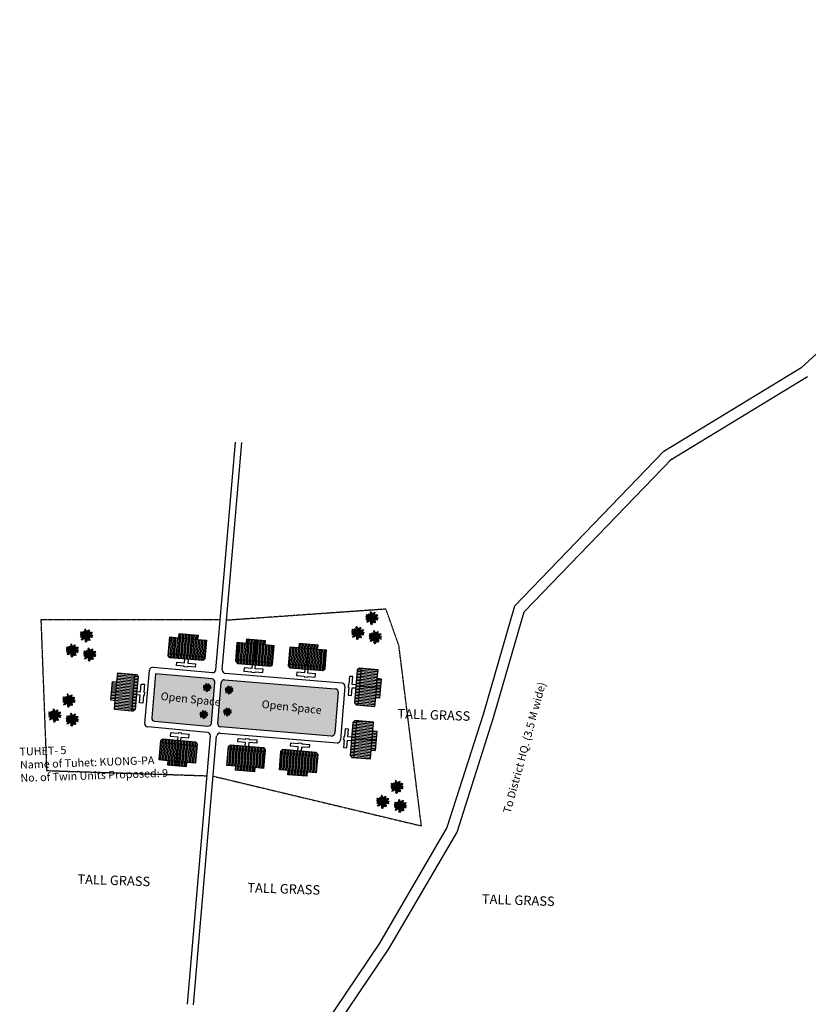
# Model space of a CAD drawing. Units: millimetres. Extents: x 45 to 19918, y 1096 to 28586.
# Drawn here: x 4729 to 4979, y 6956 to 7268 of the extents above; entities that cross this region are included whole.
import ezdxf

# ---------------------------------------------------------------- set-up
doc = ezdxf.new("R2010")
doc.units = ezdxf.units.MM
doc.linetypes.add('ACAD_ISO02W100', pattern=[15, 12, -3])
for name, color, linetype in [('Du', 7, 'Continuous'), ('Katcha Rd Existing', 5, 'Continuous'), ('New Road Proposed', 6, 'Continuous'), ('OPEN SPACE', 100, 'Continuous'), ('Paved Path', 7, 'Continuous'), ('TCPO', 7, 'Continuous'), ('Text', 7, 'Continuous'), ('tree', 94, 'Continuous'), ('Tuhet Bnd', 170, 'ACAD_ISO02W100')]:
    doc.layers.add(name, color=color, linetype=linetype)
doc.layers.get('0').off()
doc.styles.add('ATT', font='TXT')
doc.styles.get("Standard").update_dxf_attribs({"font": 'ARIALN.TTF'})

# ---------------------------------------------------------------- blocks, each defined once
blk = doc.blocks.new('A$C4B74146B')
at = {"layer": 'Du'}
h = blk.add_hatch(dxfattribs=at)
h.set_pattern_fill('LINE', color=2, scale=0.15, angle=90, style=0)
h.set_pattern_definition([(90, (-27.94986, -239.5976), (-0.47625, 3e-17), [])])
h.paths.add_polyline_path([(5.85, 9), (2.85, 9), (0, 9), (0, 6.3), (5.85, 6.3)])
h.paths.add_polyline_path([(11.7, 9), (8.85, 9), (5.85, 9), (5.85, 6.3), (11.7, 6.3)])
h.paths.add_polyline_path([(11.7, 6.3), (5.85, 6.3), (5.85, 3.6), (11.7, 3.6)])
h.paths.add_polyline_path([(5.85, 6.3), (0, 6.3), (0, 3.6), (5.85, 3.6)])
h.paths.add_polyline_path([(11.7, 3.6), (0, 3.6), (0, 3.05), (0.6, 2.45), (11.1, 2.45), (11.7, 3.05)])
h.paths.add_polyline_path([(5.85, 10.35), (2.85, 10.35), (2.85, 9), (5.85, 9)])
h.paths.add_polyline_path([(8.85, 10.35), (5.85, 10.35), (5.85, 9), (8.85, 9)])
for p, q in [((5.85, 10.35), (5.85, 3.6)), ((2.85, 9), (8.85, 9)), ((11.7, 3.6), (0, 3.6))]:
    blk.add_line(p, q, dxfattribs=at)
for points in [[(11.7, 9), (11.7, 3.05), (11.1, 2.45), (0.6, 2.45), (0, 3.05), (0, 9), (2.85, 9), (2.85, 10.35), (8.85, 10.35), (8.85, 9), (11.7, 9)], [(6.37, 2.45), (6.37, 1.25), (8.83, 1.25), (8.83, 0.2), (6.37, 0.2), (6.37, 0), (5.32, 0), (5.32, 0.2), (2.86, 0.2), (2.86, 1.25), (5.32, 1.25), (5.32, 2.45)]]:
    blk.add_lwpolyline(points, dxfattribs=at)
blk = doc.blocks.new('A$C7B0136BA')
at = {"layer": 'Tuhet Bnd', "ltscale": 0.002}
blk.add_blockref('A$C4B74146B', (0, 0), dxfattribs=at)
blk = doc.blocks.new('A$C0092145E')
at = {"layer": 'Du'}
h = blk.add_hatch(dxfattribs=at)
h.set_pattern_fill('LINE', color=2, scale=0.15, angle=90, style=0)
h.set_pattern_definition([(270, (-27.9498, 249.9476), (-0.47625, 3e-17), [])])
h.paths.add_polyline_path([(5.85, 1.35), (2.85, 1.35), (0, 1.35), (0, 4.05), (5.85, 4.05)])
h.paths.add_polyline_path([(11.7, 1.35), (8.85, 1.35), (5.85, 1.35), (5.85, 4.05), (11.7, 4.05)])
h.paths.add_polyline_path([(11.7, 4.05), (5.85, 4.05), (5.85, 6.75), (11.7, 6.75)])
h.paths.add_polyline_path([(5.85, 4.05), (0, 4.05), (0, 6.75), (5.85, 6.75)])
h.paths.add_polyline_path([(11.7, 6.75), (0, 6.75), (0, 7.3), (0.6, 7.9), (11.1, 7.9), (11.7, 7.3)])
h.paths.add_polyline_path([(5.85, 0), (2.85, 0), (2.85, 1.35), (5.85, 1.35)])
h.paths.add_polyline_path([(8.85, 0), (5.85, 0), (5.85, 1.35), (8.85, 1.35)])
for p, q in [((0.6, 7.9), (0, 7.3)), ((0, 7.3), (0, 1.35)), ((11.7, 6.75), (0, 6.75)), ((11.1, 7.9), (0.6, 7.9)), ((5.85, 0), (5.85, 6.75)), ((11.7, 7.3), (11.1, 7.9)), ((11.7, 1.35), (11.7, 7.3)), ((0, 1.35), (2.85, 1.35)), ((2.85, 1.35), (8.85, 1.35)), ((2.85, 1.35), (2.85, 0)), ((2.85, 0), (8.85, 0)), ((8.85, 0), (8.85, 1.35)), ((8.85, 1.35), (11.7, 1.35))]:
    blk.add_line(p, q, dxfattribs=at)
blk.add_lwpolyline([(6.38, 7.9), (6.38, 9.1), (8.84, 9.1), (8.84, 10.15), (6.38, 10.15), (6.38, 10.35), (5.33, 10.35), (5.33, 10.15), (2.87, 10.15), (2.87, 9.1), (5.33, 9.1), (5.33, 7.9)], dxfattribs=at)
at = {"layer": 'Tuhet Bnd', "ltscale": 0.002, "extrusion": (0, 0, -1), "zscale": -1, "rotation": 180}
blk.add_blockref('A$C7B0136BA', (-16.7, 10.35), dxfattribs=at)
blk = doc.blocks.new('12PPLT15')
at = {"color": 0, "linetype": 'ByBlock'}
for p, q in [((-0.197, 0.032), (-0.424, 0.087)), ((-0.311, 0.181), (-0.394, 0.245)), ((0.013, -0.001), (-0.211, 0.261)), ((0.013, -0.001), (-0.088, 0.491)), ((0.013, -0.001), (0.471, 0.206)), ((0.105, 0.233), (0.218, 0.416)), ((0.344, -0.02), (0.467, 0.009)), ((-0.304, -0.006), (-0.415, -0.1)), ((0.013, -0.001), (-0.373, -0.336)), ((0.006, -0.159), (-0.023, -0.458)), ((0.013, -0.001), (0.245, -0.333)), ((0.205, -0.033), (0.429, -0.132))]:
    blk.add_line(p, q, dxfattribs=at)
for points in [[(-0.136, 0.015), (-0.185, 0.078), (-0.185, 0.032), (-0.233, 0.099), (-0.22, 0.055), (-0.295, 0.132), (-0.279, 0.074), (-0.359, 0.141), (-0.337, 0.087), (-0.408, 0.135), (-0.382, 0.09), (-0.457, 0.122), (-0.446, 0.097), (-0.476, 0.087), (-0.424, 0.078), (-0.466, 0.055), (-0.369, 0.055), (-0.411, 0.038), (-0.314, 0.049), (-0.366, 0.015), (-0.26, 0.036), (-0.314, 0.013), (-0.224, 0.015), (-0.26, -0.012), (-0.166, 0.009), (-0.197, -0.016), (-0.149, -0.004)], [(-0.289, 0.158), (-0.356, 0.164), (-0.323, 0.177), (-0.411, 0.177), (-0.356, 0.197), (-0.427, 0.206), (-0.382, 0.219), (-0.453, 0.268), (-0.379, 0.252), (-0.394, 0.284), (-0.346, 0.233), (-0.331, 0.271), (-0.317, 0.212), (-0.311, 0.252), (-0.285, 0.17)], [(-0.023, 0.057), (-0.023, 0.126), (-0.05, 0.087), (-0.065, 0.126), (-0.076, 0.103), (-0.098, 0.174), (-0.107, 0.155), (-0.136, 0.239), (-0.143, 0.21), (-0.166, 0.294), (-0.17, 0.248), (-0.214, 0.323), (-0.201, 0.271), (-0.262, 0.319), (-0.22, 0.258), (-0.272, 0.268), (-0.208, 0.233), (-0.289, 0.212), (-0.178, 0.2), (-0.26, 0.162), (-0.153, 0.158), (-0.208, 0.12), (-0.117, 0.12), (-0.159, 0.09), (-0.065, 0.061), (-0.126, 0.038), (-0.021, 0.019), (-0.078, 0.003), (-0.021, -0.012), (-0.136, -0.02), (-0.082, -0.035), (-0.191, -0.054), (-0.126, -0.071), (-0.247, -0.1), (-0.17, -0.117), (-0.304, -0.132), (-0.233, -0.152), (-0.344, -0.181), (-0.233, -0.19), (-0.359, -0.223), (-0.279, -0.236), (-0.385, -0.278), (-0.331, -0.278), (-0.401, -0.339), (-0.321, -0.31), (-0.317, -0.345), (-0.291, -0.278), (-0.281, -0.314), (-0.262, -0.249), (-0.247, -0.291), (-0.214, -0.213), (-0.197, -0.284), (-0.17, -0.184), (-0.162, -0.239), (-0.114, -0.139), (-0.114, -0.203), (-0.069, -0.094), (-0.065, -0.171), (-0.03, -0.068), (-0.015, -0.132), (-0.001, -0.035), (0.006, -0.098), (0.021, -0.052), (0.027, -0.159), (0.05, -0.119), (0.038, -0.217), (0.083, -0.142), (0.073, -0.223), (0.092, -0.181), (0.099, -0.291), (0.125, -0.203), (0.119, -0.294), (0.14, -0.249), (0.14, -0.358), (0.163, -0.281), (0.17, -0.397), (0.182, -0.32), (0.245, -0.4), (0.215, -0.333), (0.306, -0.368), (0.251, -0.314), (0.318, -0.31), (0.247, -0.284), (0.283, -0.272), (0.224, -0.249), (0.274, -0.236), (0.193, -0.209), (0.287, -0.194), (0.17, -0.178), (0.28, -0.152), (0.161, -0.142), (0.241, -0.123), (0.125, -0.117), (0.182, -0.1), (0.079, -0.081), (0.138, -0.068), (0.05, -0.033), (0.09, -0.029)], [(0.008, 0.049), (0.041, 0.162), (0.002, 0.122), (0.057, 0.248), (-0.001, 0.2), (0.073, 0.313), (-0.007, 0.258), (0.035, 0.352), (-0.007, 0.306), (0.021, 0.394), (-0.034, 0.342), (-0.015, 0.43), (-0.046, 0.403), (-0.053, 0.497), (-0.063, 0.461), (-0.111, 0.516), (-0.076, 0.436), (-0.134, 0.449), (-0.072, 0.403), (-0.134, 0.388), (-0.069, 0.367), (-0.126, 0.359), (-0.053, 0.313), (-0.126, 0.323), (-0.042, 0.261), (-0.105, 0.281), (-0.072, 0.245), (-0.101, 0.245), (-0.053, 0.2), (-0.12, 0.204), (-0.034, 0.149), (-0.092, 0.151), (-0.04, 0.113)], [(0.038, 0), (0.163, -0.052), (0.083, 0.015), (0.17, 0.007), (0.134, 0.036), (0.276, 0.019), (0.19, 0.051), (0.289, 0.051), (0.238, 0.071), (0.415, 0.08), (0.289, 0.107), (0.379, 0.12), (0.309, 0.135), (0.467, 0.168), (0.396, 0.17), (0.49, 0.226), (0.389, 0.2), (0.4, 0.275), (0.354, 0.164), (0.341, 0.233), (0.325, 0.162), (0.276, 0.252), (0.257, 0.126), (0.238, 0.197), (0.234, 0.12), (0.193, 0.223), (0.186, 0.099), (0.167, 0.141), (0.14, 0.074), (0.115, 0.17), (0.083, 0.061), (0.083, 0.113), (0.05, 0.061), (0.041, 0.11), (0.027, 0.022)], [(0.069, 0.191), (0.083, 0.29), (0.096, 0.252), (0.099, 0.348), (0.125, 0.29), (0.121, 0.388), (0.154, 0.332), (0.157, 0.397), (0.176, 0.374), (0.19, 0.43), (0.199, 0.407), (0.238, 0.449), (0.224, 0.397), (0.266, 0.394), (0.209, 0.374), (0.247, 0.361), (0.182, 0.338), (0.245, 0.323), (0.161, 0.296), (0.203, 0.281), (0.134, 0.252), (0.193, 0.245), (0.102, 0.212), (0.154, 0.206), (0.067, 0.168)], [(0.318, -0.01), (0.364, 0.042), (0.367, 0), (0.431, 0.036), (0.415, 0.009), (0.499, 0.029), (0.483, 0.003), (0.506, -0.01), (0.435, -0.01), (0.486, -0.039), (0.383, -0.029)], [(-0.311, -0.004), (-0.356, -0.016), (-0.34, -0.023), (-0.394, -0.033), (-0.373, -0.042), (-0.44, -0.048), (-0.394, -0.062), (-0.45, -0.084), (-0.421, -0.087), (-0.457, -0.117), (-0.415, -0.117), (-0.424, -0.142), (-0.385, -0.1), (-0.379, -0.132), (-0.363, -0.075), (-0.344, -0.117), (-0.34, -0.054), (-0.321, -0.094), (-0.308, -0.035), (-0.295, -0.054), (-0.295, -0.02)], [(-0.017, -0.165), (-0.063, -0.181), (-0.011, -0.188), (-0.078, -0.209), (-0.015, -0.207), (-0.124, -0.245), (-0.03, -0.236), (-0.12, -0.287), (-0.027, -0.261), (-0.092, -0.322), (-0.05, -0.303), (-0.107, -0.385), (-0.034, -0.333), (-0.12, -0.448), (-0.04, -0.385), (-0.084, -0.49), (-0.053, -0.452), (-0.034, -0.53), (-0.021, -0.477), (0.031, -0.533), (0.006, -0.458), (0.048, -0.465), (0.012, -0.41), (0.073, -0.429), (0.008, -0.368), (0.086, -0.404), (0.012, -0.333), (0.079, -0.349), (0.019, -0.303), (0.079, -0.307), (0.019, -0.245), (0.048, -0.259), (0.019, -0.213)], [(0.17, -0.012), (0.274, -0.012), (0.245, -0.026), (0.318, -0.026), (0.295, -0.042), (0.383, -0.058), (0.328, -0.062), (0.425, -0.09), (0.377, -0.094), (0.483, -0.126), (0.442, -0.132), (0.471, -0.165), (0.4, -0.142), (0.412, -0.171), (0.37, -0.123), (0.36, -0.152), (0.325, -0.1), (0.312, -0.159), (0.28, -0.09), (0.274, -0.132), (0.251, -0.075), (0.234, -0.106), (0.199, -0.048), (0.186, -0.081), (0.182, -0.045)]]:
    blk.add_lwpolyline(points, dxfattribs=at)
at = {"color": 0, "linetype": 'ByBlock', "style": 'ATT'}
for tag, p, flags in [('ITEM', (-1, -3.75), 3), ('ROOM_NUMBER', (-1, -5.083), 1)]:
    blk.add_attdef(tag, p, '', height=1, dxfattribs=dict(at, flags=flags))

msp = doc.modelspace()

# ---------------------------------------------------------------- hatches: boundary and pattern name
at = {"layer": 'Du'}
h = msp.add_hatch(dxfattribs=at)
h.set_pattern_fill('LINE', color=2, scale=0.15, angle=173.3687, style=0)
h.set_pattern_definition([(174.9217, (5003.77307, 6999.49045), (-0.0421562, -0.4743806), [])])
h.paths.add_polyline_path([(4759.14, 7055.16), (4758.88, 7052.17), (4758.63, 7049.34), (4761.31, 7049.1), (4761.83, 7054.92)])
h.paths.add_polyline_path([(4759.66, 7060.99), (4759.41, 7058.15), (4759.14, 7055.16), (4761.83, 7054.92), (4762.35, 7060.75)])
h.paths.add_polyline_path([(4762.35, 7060.75), (4761.83, 7054.92), (4764.52, 7054.68), (4765.04, 7060.51)])
h.paths.add_polyline_path([(4761.83, 7054.92), (4761.31, 7049.1), (4764, 7048.86), (4764.52, 7054.68)])
h.paths.add_polyline_path([(4765.04, 7060.51), (4764, 7048.86), (4764.55, 7048.81), (4765.2, 7049.35), (4766.13, 7059.81), (4765.59, 7060.46)])
h.paths.add_polyline_path([(4757.8, 7055.28), (4757.53, 7052.29), (4758.88, 7052.17), (4759.14, 7055.16)])
h.paths.add_polyline_path([(4758.06, 7058.27), (4757.8, 7055.28), (4759.14, 7055.16), (4759.41, 7058.15)])
h = msp.add_hatch(dxfattribs=at)
h.set_pattern_fill('LINE', color=2, scale=0.15, angle=90, style=0)
h.set_pattern_definition([(355.13313, (4591.1259, 7043.57925), (-0.0404055, -0.4745329), [])])
h.paths.add_polyline_path([(4841.69, 7056.17), (4841.44, 7053.18), (4841.2, 7050.34), (4838.51, 7050.57), (4839, 7056.4)])
h.paths.add_polyline_path([(4842.19, 7061.99), (4841.95, 7059.16), (4841.69, 7056.17), (4839, 7056.4), (4839.5, 7062.22)])
h.paths.add_polyline_path([(4839.5, 7062.22), (4839, 7056.4), (4836.31, 7056.62), (4836.81, 7062.45)])
h.paths.add_polyline_path([(4839, 7056.4), (4838.51, 7050.57), (4835.82, 7050.8), (4836.31, 7056.62)])
h.paths.add_polyline_path([(4836.81, 7062.45), (4835.82, 7050.8), (4835.27, 7050.84), (4834.72, 7051.49), (4835.61, 7061.95), (4836.26, 7062.5)])
h.paths.add_polyline_path([(4843.04, 7056.05), (4842.79, 7053.06), (4841.44, 7053.18), (4841.69, 7056.17)])
h.paths.add_polyline_path([(4843.29, 7059.04), (4843.04, 7056.05), (4841.69, 7056.17), (4841.95, 7059.16)])
h = msp.add_hatch(dxfattribs=at)
h.set_pattern_fill('LINE', color=2, scale=0.15, angle=175.1331, style=0)
h.set_pattern_definition([(355.13313, (4589.70904, 7026.93946), (-0.0404055, -0.4745329), [])])
h.paths.add_polyline_path([(4840.28, 7039.53), (4840.02, 7036.54), (4839.78, 7033.7), (4837.09, 7033.93), (4837.59, 7039.76)])
h.paths.add_polyline_path([(4840.77, 7045.36), (4840.53, 7042.52), (4840.28, 7039.53), (4837.59, 7039.76), (4838.08, 7045.58)])
h.paths.add_polyline_path([(4838.08, 7045.58), (4837.59, 7039.76), (4834.9, 7039.98), (4835.39, 7045.81)])
h.paths.add_polyline_path([(4837.59, 7039.76), (4837.09, 7033.93), (4834.4, 7034.16), (4834.9, 7039.98)])
h.paths.add_polyline_path([(4835.39, 7045.81), (4834.4, 7034.16), (4833.85, 7034.2), (4833.31, 7034.85), (4834.2, 7045.31), (4834.85, 7045.86)])
h.paths.add_polyline_path([(4841.62, 7039.41), (4841.37, 7036.42), (4840.02, 7036.54), (4840.28, 7039.53)])
h.paths.add_polyline_path([(4841.88, 7042.4), (4841.62, 7039.41), (4840.28, 7039.53), (4840.53, 7042.52)])
h = msp.add_hatch(dxfattribs=at)
h.set_pattern_fill('LINE', color=2, scale=0.15, angle=263.4855, style=0)
h.set_pattern_definition([(264.80492, (4767.419, 7283.5977), (-0.47429365, 0.043123), [])])
h.paths.add_polyline_path([(4778.57, 7032.96), (4775.58, 7033.23), (4772.74, 7033.49), (4772.99, 7036.18), (4778.81, 7035.65)])
h.paths.add_polyline_path([(4784.4, 7032.43), (4781.56, 7032.69), (4778.57, 7032.96), (4778.81, 7035.65), (4784.64, 7035.12)])
h.paths.add_polyline_path([(4784.64, 7035.12), (4778.81, 7035.65), (4779.06, 7038.34), (4784.89, 7037.81)])
h.paths.add_polyline_path([(4778.81, 7035.65), (4772.99, 7036.18), (4773.23, 7038.87), (4779.06, 7038.34)])
h.paths.add_polyline_path([(4784.89, 7037.81), (4773.23, 7038.87), (4773.28, 7039.42), (4773.93, 7039.96), (4784.39, 7039.01), (4784.93, 7038.36)])
h.paths.add_polyline_path([(4778.45, 7031.62), (4775.46, 7031.89), (4775.58, 7033.23), (4778.57, 7032.96)])
h.paths.add_polyline_path([(4781.44, 7031.34), (4778.45, 7031.62), (4778.57, 7032.96), (4781.56, 7032.69)])
h = msp.add_hatch(dxfattribs=at)
h.set_pattern_fill('LINE', color=2, scale=0.15, angle=265.2499, style=0)
h.set_pattern_definition([(265.2499, (4854.36155, 7276.13868), (0.4746143, -0.03943815), [])])
h.paths.add_polyline_path([(4800.09, 7031.19), (4803.08, 7030.95), (4805.92, 7030.71), (4806.14, 7033.4), (4800.32, 7033.88)])
h.paths.add_polyline_path([(4794.26, 7031.68), (4797.1, 7031.44), (4800.09, 7031.19), (4800.32, 7033.88), (4794.49, 7034.37)])
h.paths.add_polyline_path([(4794.49, 7034.37), (4800.32, 7033.88), (4800.54, 7036.58), (4794.71, 7037.06)])
h.paths.add_polyline_path([(4800.32, 7033.88), (4806.14, 7033.4), (4806.37, 7036.09), (4800.54, 7036.58)])
h.paths.add_polyline_path([(4794.71, 7037.06), (4806.37, 7036.09), (4806.41, 7036.64), (4805.87, 7037.29), (4795.4, 7038.16), (4794.75, 7037.61)])
h.paths.add_polyline_path([(4799.98, 7029.85), (4802.97, 7029.6), (4803.08, 7030.95), (4800.09, 7031.19)])
h.paths.add_polyline_path([(4796.99, 7030.1), (4799.98, 7029.85), (4800.09, 7031.19), (4797.1, 7031.44)])
h = msp.add_hatch(dxfattribs=at)
h.set_pattern_fill('LINE', color=2, scale=0.15, angle=90, style=0)
h.set_pattern_definition([(265.2499, (4871.0042, 7274.75575), (0.4746143, -0.03943815), [])])
h.paths.add_polyline_path([(4816.73, 7029.81), (4819.72, 7029.56), (4822.56, 7029.33), (4822.79, 7032.02), (4816.96, 7032.5)])
h.paths.add_polyline_path([(4810.9, 7030.3), (4813.74, 7030.06), (4816.73, 7029.81), (4816.96, 7032.5), (4811.13, 7032.99)])
h.paths.add_polyline_path([(4811.13, 7032.99), (4816.96, 7032.5), (4817.18, 7035.19), (4811.35, 7035.68)])
h.paths.add_polyline_path([(4816.96, 7032.5), (4822.79, 7032.02), (4823.01, 7034.71), (4817.18, 7035.19)])
h.paths.add_polyline_path([(4811.35, 7035.68), (4823.01, 7034.71), (4823.06, 7035.26), (4822.51, 7035.9), (4812.04, 7036.77), (4811.4, 7036.22)])
h.paths.add_polyline_path([(4816.62, 7028.47), (4819.61, 7028.22), (4819.72, 7029.56), (4816.73, 7029.81)])
h.paths.add_polyline_path([(4813.63, 7028.71), (4816.62, 7028.47), (4816.73, 7029.81), (4813.74, 7030.06)])
at = {"layer": 'OPEN SPACE', "ltscale": 0.002}
h = msp.add_hatch(color=256, dxfattribs=at)
h.paths.add_polyline_path([(4829.54, 7054.83, 0.414811), (4828.62, 7055.92), (4793.56, 7058.83, 0.413466), (4792.48, 7057.92), (4791.37, 7044.97, 0.414961), (4792.28, 7043.88), (4827.36, 7040.97, 0.413617), (4828.44, 7041.88)])
h.paths.add_polyline_path([(4790.48, 7057.99, 0.412687), (4789.57, 7059.07), (4771.68, 7060.7), (4770.44, 7046.75, 0.413617), (4771.35, 7045.67), (4788.28, 7044.13, 0.415742), (4789.37, 7045.04)])

# ---------------------------------------------------------------- linework, layer by layer
at = {"layer": 'Du'}
for p, q in [((4759.41, 7058.15), (4759.66, 7060.99)), ((4759.66, 7060.99), (4765.59, 7060.46)), ((4765.04, 7060.51), (4764, 7048.86)), ((4766.13, 7059.81), (4765.2, 7049.35)), ((4765.59, 7060.46), (4766.13, 7059.81)), ((4833.18, 7059.89), (4832.97, 7057.44)), ((4834.23, 7059.8), (4833.18, 7059.89)), ((4834.02, 7057.35), (4834.23, 7059.8)), ((4836.81, 7062.45), (4835.82, 7050.8)), ((4757.53, 7052.29), (4758.06, 7058.27)), ((4758.06, 7058.27), (4759.41, 7058.15)), ((4758.88, 7052.17), (4759.41, 7058.15)), ((4766.91, 7055), (4767.13, 7057.45)), ((4767.13, 7057.45), (4768.17, 7057.36)), ((4768.17, 7057.36), (4767.96, 7054.91)), ((4832.77, 7057.45), (4832.68, 7056.41)), ((4832.97, 7057.44), (4832.77, 7057.45)), ((4835.21, 7057.24), (4834.02, 7057.35)), ((4843.04, 7056.05), (4836.31, 7056.62)), ((4841.44, 7053.18), (4841.95, 7059.16)), ((4757.8, 7055.28), (4764.52, 7054.68)), ((4766.82, 7053.95), (4765.62, 7054.06)), ((4765.71, 7055.11), (4766.91, 7055)), ((4766.6, 7051.5), (4766.82, 7053.95)), ((4767.86, 7053.86), (4767.64, 7051.41)), ((4768.06, 7053.84), (4767.86, 7053.86)), ((4767.96, 7054.91), (4768.15, 7054.89)), ((4768.15, 7054.89), (4768.06, 7053.84)), ((4832.88, 7056.39), (4832.67, 7053.94)), ((4832.67, 7053.94), (4833.72, 7053.85)), ((4832.68, 7056.41), (4832.88, 7056.39)), ((4833.72, 7053.85), (4833.93, 7056.3)), ((4833.93, 7056.3), (4835.12, 7056.2)), ((4758.88, 7052.17), (4757.53, 7052.29)), ((4758.63, 7049.34), (4758.88, 7052.17)), ((4767.64, 7051.41), (4766.6, 7051.5)), ((4764.55, 7048.81), (4758.63, 7049.34)), ((4765.2, 7049.35), (4764.55, 7048.81)), ((4834.2, 7045.31), (4833.31, 7034.85)), ((4834.85, 7045.86), (4834.2, 7045.31)), ((4835.39, 7045.81), (4834.4, 7034.16)), ((4840.77, 7045.36), (4834.85, 7045.86)), ((4840.53, 7042.52), (4840.77, 7045.36)), ((4776.39, 7041.99), (4776.3, 7040.95)), ((4776.3, 7040.95), (4778.75, 7040.73)), ((4778.84, 7041.77), (4776.39, 7041.99)), ((4778.86, 7041.97), (4778.84, 7041.77)), ((4779.91, 7041.88), (4778.86, 7041.97)), ((4779.89, 7041.68), (4779.91, 7041.88)), ((4782.34, 7041.45), (4779.89, 7041.68)), ((4782.24, 7040.41), (4782.34, 7041.45)), ((4840.02, 7036.54), (4840.53, 7042.52)), ((4841.88, 7042.4), (4840.53, 7042.52)), ((4841.37, 7036.42), (4841.88, 7042.4)), ((4784.89, 7037.81), (4773.23, 7038.87)), ((4778.45, 7031.62), (4779.06, 7038.34)), ((4778.75, 7040.73), (4778.64, 7039.53)), ((4779.69, 7039.44), (4779.79, 7040.63)), ((4779.79, 7040.63), (4782.24, 7040.41)), ((4797.76, 7039.16), (4797.85, 7040.21)), ((4800.21, 7038.96), (4797.76, 7039.16)), ((4797.85, 7040.21), (4800.3, 7040.01)), ((4800.11, 7037.76), (4800.21, 7038.96)), ((4800.3, 7040.01), (4800.31, 7040.21)), ((4800.31, 7040.21), (4801.36, 7040.12)), ((4801.26, 7038.87), (4801.16, 7037.68)), ((4803.71, 7038.67), (4801.26, 7038.87)), ((4801.36, 7040.12), (4801.34, 7039.92)), ((4801.34, 7039.92), (4803.79, 7039.72)), ((4803.79, 7039.72), (4803.71, 7038.67)), ((4841.62, 7039.41), (4834.9, 7039.98)), ((4794.71, 7037.06), (4806.37, 7036.09)), ((4799.98, 7029.85), (4800.54, 7036.58)), ((4810.9, 7030.3), (4811.4, 7036.22)), ((4811.35, 7035.68), (4823.01, 7034.71)), ((4811.4, 7036.22), (4812.04, 7036.77)), ((4812.04, 7036.77), (4822.51, 7035.9)), ((4816.62, 7028.47), (4817.18, 7035.19)), ((4822.51, 7035.9), (4823.06, 7035.26)), ((4823.06, 7035.26), (4822.56, 7029.33)), ((4833.31, 7034.85), (4833.85, 7034.2)), ((4839.78, 7033.7), (4840.02, 7036.54)), ((4840.02, 7036.54), (4841.37, 7036.42)), ((4775.58, 7033.23), (4781.56, 7032.69)), ((4833.85, 7034.2), (4839.78, 7033.7)), ((4803.08, 7030.95), (4797.1, 7031.44)), ((4813.74, 7030.06), (4810.9, 7030.3)), ((4813.63, 7028.71), (4813.74, 7030.06)), ((4819.61, 7028.22), (4813.63, 7028.71)), ((4819.72, 7029.56), (4813.74, 7030.06)), ((4819.72, 7029.56), (4819.61, 7028.22)), ((4822.56, 7029.33), (4819.72, 7029.56))]:
    msp.add_line(p, q, dxfattribs=at)
for points in [[(4842.19, 7061.99), (4836.26, 7062.5), (4835.61, 7061.95), (4834.72, 7051.49), (4835.27, 7050.84), (4841.2, 7050.34), (4841.44, 7053.18), (4842.79, 7053.06), (4843.29, 7059.04), (4841.95, 7059.16), (4842.19, 7061.99)], [(4833.8, 7040.61), (4832.6, 7040.71), (4832.81, 7043.16), (4831.76, 7043.25), (4831.55, 7040.8), (4831.35, 7040.81), (4831.27, 7039.77), (4831.47, 7039.75), (4831.26, 7037.3), (4832.3, 7037.21), (4832.51, 7039.66), (4833.71, 7039.56)], [(4784.4, 7032.43), (4784.93, 7038.36), (4784.39, 7039.01), (4773.93, 7039.96), (4773.28, 7039.42), (4772.74, 7033.49), (4775.58, 7033.23), (4775.46, 7031.89), (4781.44, 7031.34), (4781.56, 7032.69), (4784.4, 7032.43)], [(4794.26, 7031.68), (4794.75, 7037.61), (4795.4, 7038.16), (4805.87, 7037.29), (4806.41, 7036.64), (4805.92, 7030.71), (4803.08, 7030.95), (4802.97, 7029.6), (4796.99, 7030.1), (4797.1, 7031.44), (4794.26, 7031.68)], [(4816.75, 7036.38), (4816.85, 7037.58), (4814.4, 7037.78), (4814.49, 7038.83), (4816.94, 7038.62), (4816.96, 7038.82), (4818, 7038.74), (4817.99, 7038.54), (4820.44, 7038.33), (4820.35, 7037.29), (4817.9, 7037.49), (4817.8, 7036.29)]]:
    msp.add_lwpolyline(points, dxfattribs=at)
at = {"layer": 'Katcha Rd Existing', "ltscale": 0.002}
for p, q in [((4793.53, 7093.57), (4797, 7134.13)), ((4795.52, 7093.4), (4799, 7133.96)), ((4790.82, 7061.98), (4793.53, 7093.57)), ((4792.82, 7061.9), (4795.52, 7093.4)), ((4789.37, 7045.04), (4790.48, 7057.99)), ((4791.37, 7044.97), (4792.48, 7057.92)), ((4781.74, 6955.94), (4789.03, 7041.05)), ((4783.73, 6955.77), (4791.03, 7040.98))]:
    msp.add_line(p, q, dxfattribs=at)
at = {"layer": 'New Road Proposed'}
for p, q in [((4976.47, 7157.93), (5098.51, 7268.03)), ((4932.73, 7131.27), (4976.47, 7157.93)), ((4934.55, 7128.28), (4978.29, 7154.94)), ((4771.86, 7062.69), (4771.86, 7062.69)), ((4829.79, 7057.83), (4829.79, 7057.83)), ((4831.62, 7055.67), (4831.62, 7055.67))]:
    msp.add_line(p, q, dxfattribs=at)
at = {"layer": 'New Road Proposed', "ltscale": 0.002}
for p, q in [((4932.73, 7131.27), (4885.39, 7082.15)), ((4885.39, 7082.15), (4875.47, 7047.82)), ((4875.47, 7047.82), (4864.02, 7011.96)), ((4864.02, 7011.96), (4842.64, 6975.34)), ((4842.64, 6975.34), (4814.39, 6933.37))]:
    msp.add_line(p, q, dxfattribs=at)
msp.add_lwpolyline([(4795.47, 6890.11), (4789.67, 6900.84, -0.463549), (4790.23, 6902.26), (4796.67, 6904.46), (4817.23, 6931.33), (4845.6, 6973.47), (4867.23, 7010.53), (4878.82, 7046.8), (4888.52, 7080.34), (4935.25, 7128.84)], format="xyb", dxfattribs=at)
at = {"layer": 'New Road Proposed'}
for centre, start, end in [((4789.82, 7062.06), 264.8049, 355.1037), ((4793.82, 7061.82), 175.1037, 265.2499), ((4789.48, 7058.08), 355.1037, 84.8049), ((4793.48, 7057.83), 85.2499, 175.1037), ((4828.54, 7054.92), 355.1331, 85.2499), ((4771.44, 7046.66), 174.9217, 264.8049), ((4788.37, 7045.12), 264.8049, 355.1037), ((4792.37, 7044.88), 175.1037, 265.2499), ((4788.03, 7041.14), 355.1037, 84.8049), ((4792.03, 7040.9), 85.2499, 175.1037), ((4829.26, 7039.81), 265.2499, 355.1331)]:
    msp.add_arc(centre, 1, start, end, dxfattribs=at)
at = {"layer": 'Paved Path'}
for p, q in [((4770.87, 7062.78), (4789.73, 7061.07)), ((4768.27, 7044.94), (4769.78, 7061.87)), ((4771.68, 7060.7), (4770.44, 7046.75)), ((4789.57, 7059.07), (4771.68, 7060.7)), ((4830.79, 7057.74), (4793.74, 7060.82)), ((4793.56, 7058.83), (4828.62, 7055.92)), ((4831.7, 7056.66), (4830.26, 7039.72)), ((4829.54, 7054.83), (4828.44, 7041.88)), ((4771.35, 7045.67), (4788.28, 7044.13)), ((4788.12, 7042.13), (4769.18, 7043.86)), ((4792.11, 7041.89), (4829.18, 7038.81)), ((4827.36, 7040.97), (4792.28, 7043.88))]:
    msp.add_line(p, q, dxfattribs=at)
for centre, start, end in [((4770.78, 7061.79), 84.8049, 174.9217), ((4830.7, 7056.75), 355.1331, 85.2499), ((4769.27, 7044.85), 174.9217, 264.8049), ((4827.44, 7041.97), 265.2499, 355.1331)]:
    msp.add_arc(centre, 1, start, end, dxfattribs=at)
at = {"layer": 'Tuhet Bnd', "ltscale": 0.002}
for p, q in [((4844.69, 7081.2), (4794.17, 7077.65)), ((4848.8, 7069.62), (4844.69, 7081.2)), ((4792.17, 7077.77), (4735.32, 7077.75)), ((4735.32, 7077.75), (4737.13, 7030.02)), ((4855.92, 7012.49), (4848.8, 7069.62)), ((4737.13, 7030.02), (4787.94, 7028.38)), ((4789.94, 7028.25), (4855.92, 7012.49))]:
    msp.add_line(p, q, dxfattribs=at)

# ---------------------------------------------------------------- block references
at = {"layer": 'Du', "ltscale": 0.002, "rotation": 175.1035816518356}
msp.add_blockref('A$C0092145E', (4825.99, 7069.51), dxfattribs=at)
at = {"layer": 'tree'}
for p, xscale, yscale, zscale in [((4840.18, 7078.4), 4, 4, 4), ((4835.71, 7073.67), 4, 4, 4), ((4749.7, 7072.85), 4, 4, 4), ((4841.24, 7072.35), 4, 4, 4), ((4745.23, 7068.12), 4, 4, 4), ((4750.75, 7066.81), 4, 4, 4), ((4787.98, 7056.36), 2.5, 2.5, 2.5), ((4794.94, 7055.56), 2.5, 2.5, 2.5), ((4744.14, 7052.24), 4, 4, 4), ((4739.67, 7047.51), 4, 4, 4), ((4745.2, 7046.19), 4, 4, 4), ((4786.91, 7047.8), 2.5, 2.5, 2.5), ((4794.4, 7048.61), 2.5, 2.5, 2.5), ((4848.12, 7024.89), 4, 4, 4), ((4843.64, 7020.16), 4, 4, 4), ((4849.17, 7018.84), 4, 4, 4)]:
    msp.add_blockref('12PPLT15', p, dxfattribs=dict(at, xscale=xscale, yscale=yscale, zscale=zscale))
at = {"layer": 'Tuhet Bnd', "ltscale": 0.002, "rotation": 354.95125209237}
msp.add_blockref('A$C7B0136BA', (4775.4, 7063.4), dxfattribs=at)

# ---------------------------------------------------------------- texts
at = {"layer": 'TCPO', "char_height": 2.5, "attachment_point": 1}
for s, insert, rotation in [('{\\fArial Narrow|b0|i0|c0|p34;To District HQ. (3.5 M wide)}', (4881.75, 7016.95), 74.8268), ('{\\fArial Narrow|b0|i0|c0|p34;Open Space}', (4773.45, 7054.91), 354), ('{\\fArial Narrow|b0|i0|c0|p34;Open Space}', (4805.47, 7052.38), 354), ('{\\fArial Narrow|b1|i0|c0|p34;TUHET- 5\\PName of Tuhet: KUONG-PA\\PNo. of Twin Units Proposed: 9}', (4728.5, 7037.25), 2)]:
    msp.add_mtext(s, dxfattribs=dict(at, insert=insert, rotation=rotation))
at = {"layer": 'Text', "char_height": 3, "attachment_point": 1, "rotation": 358}
for insert in [(4848.38, 7049.58), (4746.95, 6997.14), (4800.81, 6994.46), (4875.15, 6990.85)]:
    msp.add_mtext('{\\fArial Narrow|b1|i0|c0|p34;TALL GRASS}', dxfattribs=dict(at, insert=insert))

doc.saveas('drawing.dxf')
